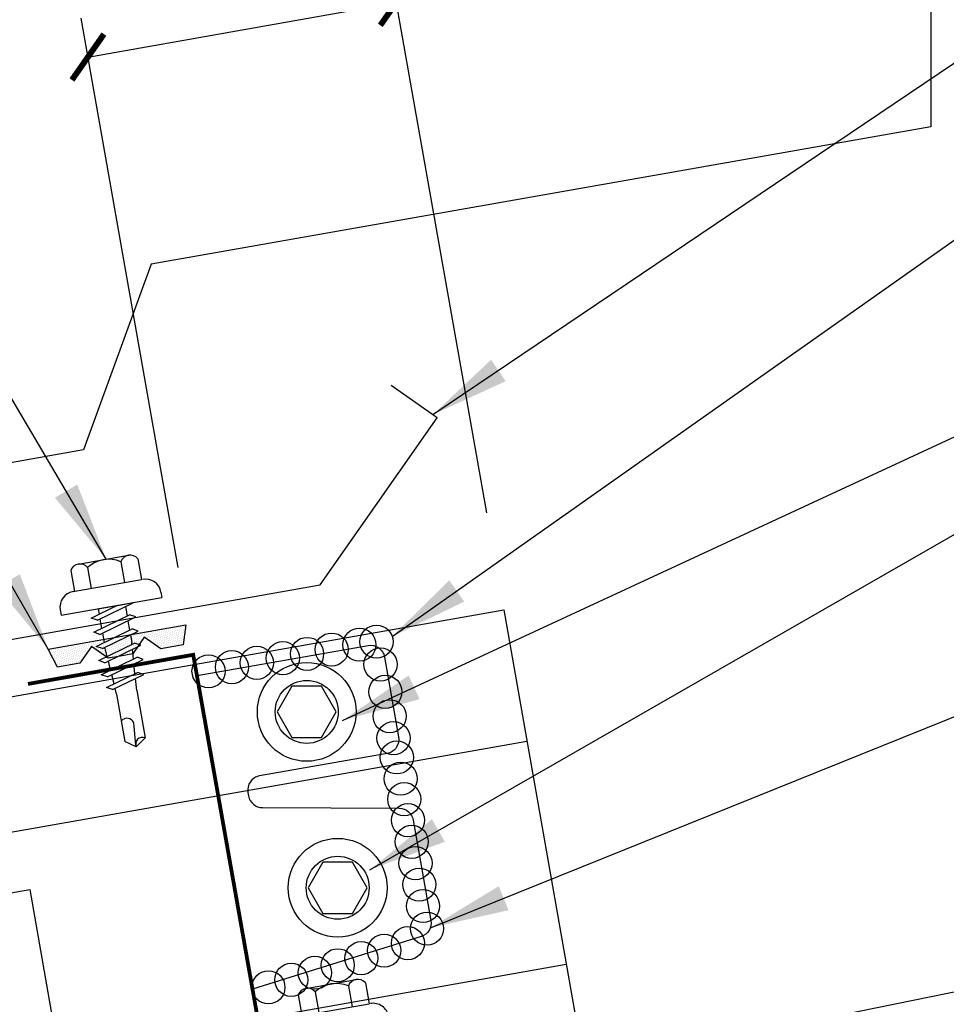
# Model space of a CAD drawing. Extents: x 4.8 to 41.6, y 9.4 to 50.2.
# Drawn here: x 23.2 to 29, y 22 to 28.2 of the extents above; entities that cross this region are included whole.
import ezdxf

# ---------------------------------------------------------------- set-up
doc = ezdxf.new("R2010")
doc.units = 0
doc.header["$LTSCALE"] = 4
doc.header["$MEASUREMENT"] = 0
doc.layers.get('0').update_dxf_attribs({"linetype": 'CONTINUOUS'})
doc.layers.get('DEFPOINTS').update_dxf_attribs({"linetype": 'CONTINUOUS'})
for name, color, linetype in [('CLIP', 5, 'CONTINUOUS'), ('CLOSURE', 3, 'CONTINUOUS'), ('DIM-DETAIL', 7, 'CONTINUOUS'), ('FASTENER', 9, 'CONTINUOUS'), ('PANEL', 11, 'CONTINUOUS'), ('TAPE', 8, 'CONTINUOUS'), ('TEXT', 2, 'CONTINUOUS'), ('TRIM', 6, 'CONTINUOUS')]:
    doc.layers.add(name, color=color, linetype=linetype)
doc.styles.add('TEXT1', font='ROMANS.shx', dxfattribs={"width": 0.75, "height": 0.375})
doc.dimstyles.new('DETAIL', dxfattribs={"dimscale": 4, "dimtxt": 0.09375, "dimasz": 0.0625, "dimexe": 0.0625, "dimexo": 0.125, "dimgap": 0.0625, "dimtad": 1, "dimdec": 4, "dimzin": 3, "dimdsep": 46, "dimlunit": 4, "dimtxsty": 'TEXT1', "dimblk": 'ARCHTICK', "dimcen": 0.0625, "dimclrd": 7, "dimclre": 7, "dimclrt": 2, "dimadec": 0, "dimazin": 0, "dimtfac": 0.59375, "dimtdec": 4, "dimtmove": 0, "dimatfit": 3, "dimfxl": 0, "dimfrac": 2, "dimtolj": 1, "dimtzin": 3, "dimarcsym": 0})
doc.dimstyles.new('DETAIL$7', dxfattribs={"dimscale": 4, "dimtxt": 0.09375, "dimasz": 0.125, "dimexe": 0.0625, "dimexo": 0.125, "dimgap": 0.0625, "dimtad": 1, "dimdec": 4, "dimzin": 3, "dimdsep": 46, "dimlunit": 4, "dimtxsty": 'TEXT1', "dimblk": 'ARCHTICK', "dimcen": 0.0625, "dimclrd": 7, "dimclre": 7, "dimclrt": 2, "dimadec": 0, "dimazin": 0, "dimtfac": 1, "dimtdec": 4, "dimtmove": 0, "dimatfit": 3, "dimfxl": 0, "dimfrac": 2, "dimtolj": 1, "dimtzin": 3, "dimarcsym": 0})

# ---------------------------------------------------------------- blocks, each defined once
blk = doc.blocks.new('MB_DW4')
at = {"layer": 'FASTENER'}
for p, q in [((-0.1627, 0.3366), (0.1592, 0.3366)), ((-0.2171, 0.3051), (-0.2171, 0.1712)), ((-0.1083, 0.3051), (-0.1083, 0.1712)), ((0.1048, 0.3051), (0.1048, 0.1712)), ((0.2136, 0.3051), (0.2136, 0.1712)), ((-0.2257, 0.1712), (0.2136, 0.1712)), ((-0.3257, 0.0712), (-0.3257, 0.0369)), ((0.3222, 0.0712), (0.3222, 0.0369)), ((-0.3257, 0.0369), (0.3222, 0.0369)), ((-0.141, -0.014), (0.0373, 0.0369)), ((-0.1053, -0.0341), (0.1375, 0.0352)), ((-0.088, 0.0369), (-0.088, 0.0011)), ((-0.088, 0.0369), (0.0845, 0.0369)), ((0.0845, 0.0369), (0.1344, 0.0369)), ((0.0845, 0.0201), (0.0845, -0.0405)), ((0.1375, 0.0352), (0.1344, 0.0369)), ((-0.1053, -0.0341), (-0.141, -0.014)), ((-0.141, -0.1049), (0.1018, -0.0356)), ((-0.1053, -0.125), (0.1375, -0.0557)), ((-0.088, -0.0292), (-0.088, -0.0898)), ((0.1375, -0.0557), (0.1018, -0.0356)), ((-0.1053, -0.125), (-0.141, -0.1049)), ((-0.088, -0.1201), (-0.088, -0.1807)), ((0.0845, -0.0708), (0.0845, -0.1314)), ((-0.141, -0.1958), (0.1018, -0.1265)), ((-0.1053, -0.2159), (0.1375, -0.1466)), ((0.0845, -0.1617), (0.0845, -0.211)), ((0.1375, -0.1466), (0.1018, -0.1265)), ((-0.1053, -0.2159), (-0.141, -0.1958)), ((-0.141, -0.2867), (0.1018, -0.2174)), ((-0.1053, -0.3068), (0.1375, -0.2375)), ((-0.0838, -0.2704), (-0.088, -0.211)), ((0.0837, -0.2226), (0.0845, -0.211)), ((0.1375, -0.2375), (0.1018, -0.2174)), ((-0.1053, -0.3068), (-0.141, -0.2867)), ((-0.141, -0.3776), (0.1018, -0.3083)), ((-0.0775, -0.3595), (-0.0817, -0.3001)), ((0.0771, -0.3153), (0.0815, -0.2535)), ((0.1375, -0.3284), (0.1018, -0.3083)), ((-0.1053, -0.3977), (0.1375, -0.3284)), ((0.0706, -0.4081), (0.075, -0.3463)), ((-0.1053, -0.3977), (-0.141, -0.3776)), ((-0.122, -0.4631), (0.0885, -0.403)), ((-0.0864, -0.4832), (0.1242, -0.4231)), ((-0.0712, -0.4486), (-0.0754, -0.3892)), ((0.1242, -0.4231), (0.0885, -0.403)), ((-0.0864, -0.4832), (-0.122, -0.4631)), ((-0.0665, -0.5155), (-0.0691, -0.4783)), ((0.063, -0.5152), (0.0684, -0.439)), ((-0.0665, -0.5155), (-0.0665, -0.82)), ((0.063, -0.5159), (0.063, -0.82)), ((-0.0031, -0.8538), (0.009, -0.7138)), ((-0.0017, -0.8656), (-0.0665, -0.82)), ((-0.0017, -0.8656), (0.063, -0.82))]:
    blk.add_line(p, q, dxfattribs=at)
for centre, radius, start, end in [((-0.1627, 0.2738), 0.0628, 29.87542, 150.12458), ((-0.0017, 0.141), 0.1956, 56.99743, 123.00257), ((0.1592, 0.2738), 0.0628, 29.87542, 150.12458), ((-0.2257, 0.0712), 0.1, 90, 180), ((0.2222, 0.0712), 0.1, 0, 90), ((0.073, -0.5159), 0.01, 175.94836, 180), ((-0.0363, -0.7227), 0.0461, 11.14455, 130.906), ((0.039, -0.8547), 0.0422, 55.45845, 194.84539)]:
    blk.add_arc(centre, radius, start, end, dxfattribs=at)
blk = doc.blocks.new('*X6')
at = {"color": 0}
for p, q in [((-0.4336, 0.1348), (-0.4336, 0.1348)), ((-0.4219, 0.1406), (-0.4219, 0.1406)), ((-0.4219, 0.1289), (-0.4219, 0.1289)), ((-0.4102, 0.1348), (-0.4102, 0.1348)), ((-0.3984, 0.1406), (-0.3984, 0.1406)), ((-0.3984, 0.1289), (-0.3984, 0.1289)), ((-0.3867, 0.1348), (-0.3867, 0.1348)), ((-0.375, 0.1406), (-0.375, 0.1406)), ((-0.375, 0.1289), (-0.375, 0.1289)), ((-0.3633, 0.1348), (-0.3633, 0.1348)), ((-0.3516, 0.1406), (-0.3516, 0.1406)), ((-0.3516, 0.1289), (-0.3516, 0.1289)), ((-0.3398, 0.1348), (-0.3398, 0.1348)), ((-0.3281, 0.1406), (-0.3281, 0.1406)), ((-0.3281, 0.1289), (-0.3281, 0.1289)), ((-0.3164, 0.1348), (-0.3164, 0.1348)), ((-0.3047, 0.1406), (-0.3047, 0.1406)), ((-0.3047, 0.1289), (-0.3047, 0.1289)), ((-0.293, 0.1348), (-0.293, 0.1348)), ((-0.2812, 0.1406), (-0.2812, 0.1406)), ((-0.2812, 0.1289), (-0.2812, 0.1289)), ((-0.2695, 0.1348), (-0.2695, 0.1348)), ((-0.2578, 0.1406), (-0.2578, 0.1406)), ((-0.2578, 0.1289), (-0.2578, 0.1289)), ((-0.2461, 0.1348), (-0.2461, 0.1348)), ((-0.2344, 0.1406), (-0.2344, 0.1406)), ((-0.2344, 0.1289), (-0.2344, 0.1289)), ((-0.2227, 0.1348), (-0.2227, 0.1348)), ((-0.2109, 0.1406), (-0.2109, 0.1406)), ((-0.2109, 0.1289), (-0.2109, 0.1289)), ((-0.1992, 0.1348), (-0.1992, 0.1348)), ((-0.1875, 0.1406), (-0.1875, 0.1406)), ((-0.1875, 0.1289), (-0.1875, 0.1289)), ((-0.1758, 0.1348), (-0.1758, 0.1348)), ((-0.1641, 0.1406), (-0.1641, 0.1406)), ((-0.1641, 0.1289), (-0.1641, 0.1289)), ((-0.1523, 0.1348), (-0.1523, 0.1348)), ((-0.1406, 0.1406), (-0.1406, 0.1406)), ((-0.1406, 0.1289), (-0.1406, 0.1289)), ((-0.1289, 0.1348), (-0.1289, 0.1348)), ((-0.1172, 0.1406), (-0.1172, 0.1406)), ((-0.1172, 0.1289), (-0.1172, 0.1289)), ((-0.1055, 0.1348), (-0.1055, 0.1348)), ((-0.0937, 0.1406), (-0.0937, 0.1406)), ((-0.0937, 0.1289), (-0.0937, 0.1289)), ((-0.082, 0.1348), (-0.082, 0.1348)), ((-0.0703, 0.1406), (-0.0703, 0.1406)), ((-0.0703, 0.1289), (-0.0703, 0.1289)), ((-0.0586, 0.1348), (-0.0586, 0.1348)), ((-0.0469, 0.1406), (-0.0469, 0.1406)), ((-0.0469, 0.1289), (-0.0469, 0.1289)), ((-0.0352, 0.1348), (-0.0352, 0.1348)), ((-0.0234, 0.1406), (-0.0234, 0.1406)), ((-0.0234, 0.1289), (-0.0234, 0.1289)), ((-0.0117, 0.1348), (-0.0117, 0.1348)), ((0, 0.1406), (0, 0.1406)), ((0, 0.1289), (0, 0.1289)), ((0.0117, 0.1348), (0.0117, 0.1348)), ((0.0234, 0.1406), (0.0234, 0.1406)), ((0.0234, 0.1289), (0.0234, 0.1289)), ((0.0352, 0.1348), (0.0352, 0.1348)), ((0.0469, 0.1406), (0.0469, 0.1406)), ((0.0469, 0.1289), (0.0469, 0.1289)), ((0.0586, 0.1348), (0.0586, 0.1348)), ((0.0703, 0.1406), (0.0703, 0.1406)), ((0.0703, 0.1289), (0.0703, 0.1289)), ((0.082, 0.1348), (0.082, 0.1348)), ((0.0937, 0.1406), (0.0937, 0.1406)), ((0.0937, 0.1289), (0.0937, 0.1289)), ((0.1055, 0.1348), (0.1055, 0.1348)), ((0.1172, 0.1406), (0.1172, 0.1406)), ((0.1172, 0.1289), (0.1172, 0.1289)), ((0.1289, 0.1348), (0.1289, 0.1348)), ((0.1406, 0.1406), (0.1406, 0.1406)), ((0.1406, 0.1289), (0.1406, 0.1289)), ((0.1523, 0.1348), (0.1523, 0.1348)), ((0.1641, 0.1406), (0.1641, 0.1406)), ((0.1641, 0.1289), (0.1641, 0.1289)), ((0.1758, 0.1348), (0.1758, 0.1348)), ((0.1875, 0.1406), (0.1875, 0.1406)), ((0.1875, 0.1289), (0.1875, 0.1289)), ((0.1992, 0.1348), (0.1992, 0.1348)), ((0.2109, 0.1406), (0.2109, 0.1406)), ((0.2109, 0.1289), (0.2109, 0.1289)), ((0.2227, 0.1348), (0.2227, 0.1348)), ((0.2344, 0.1406), (0.2344, 0.1406)), ((0.2344, 0.1289), (0.2344, 0.1289)), ((0.2461, 0.1348), (0.2461, 0.1348)), ((0.2578, 0.1406), (0.2578, 0.1406)), ((0.2578, 0.1289), (0.2578, 0.1289)), ((0.2695, 0.1348), (0.2695, 0.1348)), ((0.2812, 0.1406), (0.2812, 0.1406)), ((0.2812, 0.1289), (0.2812, 0.1289)), ((0.293, 0.1348), (0.293, 0.1348)), ((0.3047, 0.1406), (0.3047, 0.1406)), ((0.3047, 0.1289), (0.3047, 0.1289)), ((0.3164, 0.1348), (0.3164, 0.1348)), ((0.3281, 0.1406), (0.3281, 0.1406)), ((0.3281, 0.1289), (0.3281, 0.1289)), ((0.3398, 0.1348), (0.3398, 0.1348)), ((0.3516, 0.1406), (0.3516, 0.1406)), ((0.3516, 0.1289), (0.3516, 0.1289)), ((0.3633, 0.1348), (0.3633, 0.1348)), ((0.375, 0.1406), (0.375, 0.1406)), ((0.375, 0.1289), (0.375, 0.1289)), ((0.3867, 0.1348), (0.3867, 0.1348)), ((0.3984, 0.1406), (0.3984, 0.1406)), ((0.3984, 0.1289), (0.3984, 0.1289)), ((0.4102, 0.1348), (0.4102, 0.1348)), ((0.4219, 0.1406), (0.4219, 0.1406)), ((0.4219, 0.1289), (0.4219, 0.1289)), ((0.4336, 0.1348), (0.4336, 0.1348)), ((-0.4336, 0.123), (-0.4336, 0.123)), ((-0.4219, 0.1172), (-0.4219, 0.1172)), ((-0.4219, 0.1055), (-0.4219, 0.1055)), ((-0.4219, 0.0937), (-0.4219, 0.0937)), ((-0.4219, 0.082), (-0.4219, 0.082)), ((-0.4102, 0.123), (-0.4102, 0.123)), ((-0.4102, 0.1113), (-0.4102, 0.1113)), ((-0.4102, 0.0996), (-0.4102, 0.0996)), ((-0.4102, 0.0879), (-0.4102, 0.0879)), ((-0.4102, 0.0762), (-0.4102, 0.0762)), ((-0.4102, 0.0645), (-0.4102, 0.0645)), ((-0.3984, 0.1172), (-0.3984, 0.1172)), ((-0.3984, 0.1055), (-0.3984, 0.1055)), ((-0.3984, 0.0937), (-0.3984, 0.0937)), ((-0.3984, 0.082), (-0.3984, 0.082)), ((-0.3984, 0.0703), (-0.3984, 0.0703)), ((-0.3867, 0.123), (-0.3867, 0.123)), ((-0.3867, 0.1113), (-0.3867, 0.1113)), ((-0.3867, 0.0996), (-0.3867, 0.0996)), ((-0.3867, 0.0879), (-0.3867, 0.0879)), ((-0.3867, 0.0762), (-0.3867, 0.0762)), ((-0.3867, 0.0645), (-0.3867, 0.0645)), ((-0.375, 0.1172), (-0.375, 0.1172)), ((-0.375, 0.1055), (-0.375, 0.1055)), ((-0.375, 0.0937), (-0.375, 0.0937)), ((-0.375, 0.082), (-0.375, 0.082)), ((-0.375, 0.0703), (-0.375, 0.0703)), ((-0.3633, 0.123), (-0.3633, 0.123)), ((-0.3633, 0.1113), (-0.3633, 0.1113)), ((-0.3633, 0.0996), (-0.3633, 0.0996)), ((-0.3633, 0.0879), (-0.3633, 0.0879)), ((-0.3633, 0.0762), (-0.3633, 0.0762)), ((-0.3633, 0.0645), (-0.3633, 0.0645)), ((-0.3516, 0.1172), (-0.3516, 0.1172)), ((-0.3516, 0.1055), (-0.3516, 0.1055)), ((-0.3516, 0.0937), (-0.3516, 0.0937)), ((-0.3516, 0.082), (-0.3516, 0.082)), ((-0.3516, 0.0703), (-0.3516, 0.0703)), ((-0.3398, 0.123), (-0.3398, 0.123)), ((-0.3398, 0.1113), (-0.3398, 0.1113)), ((-0.3398, 0.0996), (-0.3398, 0.0996)), ((-0.3398, 0.0879), (-0.3398, 0.0879)), ((-0.3398, 0.0762), (-0.3398, 0.0762)), ((-0.3398, 0.0645), (-0.3398, 0.0645)), ((-0.3281, 0.1172), (-0.3281, 0.1172)), ((-0.3281, 0.1055), (-0.3281, 0.1055)), ((-0.3281, 0.0937), (-0.3281, 0.0937)), ((-0.3281, 0.082), (-0.3281, 0.082)), ((-0.3281, 0.0703), (-0.3281, 0.0703)), ((-0.3164, 0.123), (-0.3164, 0.123)), ((-0.3164, 0.1113), (-0.3164, 0.1113)), ((-0.3164, 0.0996), (-0.3164, 0.0996)), ((-0.3164, 0.0879), (-0.3164, 0.0879)), ((-0.3164, 0.0762), (-0.3164, 0.0762)), ((-0.3164, 0.0645), (-0.3164, 0.0645)), ((-0.3047, 0.1172), (-0.3047, 0.1172)), ((-0.3047, 0.1055), (-0.3047, 0.1055)), ((-0.3047, 0.0937), (-0.3047, 0.0937)), ((-0.3047, 0.082), (-0.3047, 0.082)), ((-0.3047, 0.0703), (-0.3047, 0.0703)), ((-0.293, 0.123), (-0.293, 0.123)), ((-0.293, 0.1113), (-0.293, 0.1113)), ((-0.293, 0.0996), (-0.293, 0.0996)), ((-0.293, 0.0879), (-0.293, 0.0879)), ((-0.293, 0.0762), (-0.293, 0.0762)), ((-0.293, 0.0645), (-0.293, 0.0645)), ((-0.2812, 0.1172), (-0.2812, 0.1172)), ((-0.2812, 0.1055), (-0.2812, 0.1055)), ((-0.2812, 0.0937), (-0.2812, 0.0937)), ((-0.2812, 0.082), (-0.2812, 0.082)), ((-0.2812, 0.0703), (-0.2812, 0.0703)), ((-0.2695, 0.123), (-0.2695, 0.123)), ((-0.2695, 0.1113), (-0.2695, 0.1113)), ((-0.2695, 0.0996), (-0.2695, 0.0996)), ((-0.2695, 0.0879), (-0.2695, 0.0879)), ((-0.2695, 0.0762), (-0.2695, 0.0762)), ((-0.2695, 0.0645), (-0.2695, 0.0645)), ((-0.2578, 0.1172), (-0.2578, 0.1172)), ((-0.2578, 0.1055), (-0.2578, 0.1055)), ((-0.2578, 0.0937), (-0.2578, 0.0937)), ((-0.2578, 0.082), (-0.2578, 0.082)), ((-0.2578, 0.0703), (-0.2578, 0.0703)), ((-0.2461, 0.123), (-0.2461, 0.123)), ((-0.2461, 0.1113), (-0.2461, 0.1113)), ((-0.2461, 0.0996), (-0.2461, 0.0996)), ((-0.2461, 0.0879), (-0.2461, 0.0879)), ((-0.2461, 0.0762), (-0.2461, 0.0762)), ((-0.2461, 0.0645), (-0.2461, 0.0645)), ((-0.2344, 0.1172), (-0.2344, 0.1172)), ((-0.2344, 0.1055), (-0.2344, 0.1055)), ((-0.2344, 0.0937), (-0.2344, 0.0937)), ((-0.2344, 0.082), (-0.2344, 0.082)), ((-0.2344, 0.0703), (-0.2344, 0.0703)), ((-0.2227, 0.123), (-0.2227, 0.123)), ((-0.2227, 0.1113), (-0.2227, 0.1113)), ((-0.2227, 0.0996), (-0.2227, 0.0996)), ((-0.2227, 0.0879), (-0.2227, 0.0879)), ((-0.2227, 0.0762), (-0.2227, 0.0762)), ((-0.2227, 0.0645), (-0.2227, 0.0645)), ((-0.2109, 0.1172), (-0.2109, 0.1172)), ((-0.2109, 0.1055), (-0.2109, 0.1055)), ((-0.2109, 0.0937), (-0.2109, 0.0937)), ((-0.2109, 0.082), (-0.2109, 0.082)), ((-0.2109, 0.0703), (-0.2109, 0.0703)), ((-0.1992, 0.123), (-0.1992, 0.123)), ((-0.1992, 0.1113), (-0.1992, 0.1113)), ((-0.1992, 0.0996), (-0.1992, 0.0996)), ((-0.1992, 0.0879), (-0.1992, 0.0879)), ((-0.1875, 0.1172), (-0.1875, 0.1172)), ((-0.1875, 0.1055), (-0.1875, 0.1055)), ((-0.1875, 0.0937), (-0.1875, 0.0937)), ((-0.1758, 0.123), (-0.1758, 0.123)), ((-0.1758, 0.1113), (-0.1758, 0.1113)), ((-0.1641, 0.1172), (-0.1641, 0.1172)), ((-0.1641, 0.1055), (-0.1641, 0.1055)), ((-0.1523, 0.123), (-0.1523, 0.123)), ((-0.1523, 0.1113), (-0.1523, 0.1113)), ((-0.1523, 0.0996), (-0.1523, 0.0996)), ((-0.1406, 0.1172), (-0.1406, 0.1172)), ((-0.1406, 0.1055), (-0.1406, 0.1055)), ((-0.1406, 0.0937), (-0.1406, 0.0937)), ((-0.1406, 0.082), (-0.1406, 0.082)), ((-0.1289, 0.123), (-0.1289, 0.123)), ((-0.1289, 0.1113), (-0.1289, 0.1113)), ((-0.1289, 0.0996), (-0.1289, 0.0996)), ((-0.1289, 0.0879), (-0.1289, 0.0879)), ((-0.1289, 0.0762), (-0.1289, 0.0762)), ((-0.1172, 0.1172), (-0.1172, 0.1172)), ((-0.1172, 0.1055), (-0.1172, 0.1055)), ((-0.1172, 0.0937), (-0.1172, 0.0937)), ((-0.1172, 0.082), (-0.1172, 0.082)), ((-0.1172, 0.0703), (-0.1172, 0.0703)), ((-0.1055, 0.123), (-0.1055, 0.123)), ((-0.1055, 0.1113), (-0.1055, 0.1113)), ((-0.1055, 0.0996), (-0.1055, 0.0996)), ((-0.1055, 0.0879), (-0.1055, 0.0879)), ((-0.1055, 0.0762), (-0.1055, 0.0762)), ((-0.1055, 0.0645), (-0.1055, 0.0645)), ((-0.0937, 0.1172), (-0.0937, 0.1172)), ((-0.0937, 0.1055), (-0.0937, 0.1055)), ((-0.0937, 0.0937), (-0.0937, 0.0937)), ((-0.0937, 0.082), (-0.0937, 0.082)), ((-0.0937, 0.0703), (-0.0937, 0.0703)), ((-0.082, 0.123), (-0.082, 0.123)), ((-0.082, 0.1113), (-0.082, 0.1113)), ((-0.082, 0.0996), (-0.082, 0.0996)), ((-0.082, 0.0879), (-0.082, 0.0879)), ((-0.082, 0.0762), (-0.082, 0.0762)), ((-0.082, 0.0645), (-0.082, 0.0645)), ((-0.0703, 0.1172), (-0.0703, 0.1172)), ((-0.0703, 0.1055), (-0.0703, 0.1055)), ((-0.0703, 0.0937), (-0.0703, 0.0937)), ((-0.0703, 0.082), (-0.0703, 0.082)), ((-0.0703, 0.0703), (-0.0703, 0.0703)), ((-0.0586, 0.123), (-0.0586, 0.123)), ((-0.0586, 0.1113), (-0.0586, 0.1113)), ((-0.0586, 0.0996), (-0.0586, 0.0996)), ((-0.0586, 0.0879), (-0.0586, 0.0879)), ((-0.0586, 0.0762), (-0.0586, 0.0762)), ((-0.0586, 0.0645), (-0.0586, 0.0645)), ((-0.0469, 0.1172), (-0.0469, 0.1172)), ((-0.0469, 0.1055), (-0.0469, 0.1055)), ((-0.0469, 0.0937), (-0.0469, 0.0937)), ((-0.0469, 0.082), (-0.0469, 0.082)), ((-0.0469, 0.0703), (-0.0469, 0.0703)), ((-0.0352, 0.123), (-0.0352, 0.123)), ((-0.0352, 0.1113), (-0.0352, 0.1113)), ((-0.0352, 0.0996), (-0.0352, 0.0996)), ((-0.0352, 0.0879), (-0.0352, 0.0879)), ((-0.0352, 0.0762), (-0.0352, 0.0762)), ((-0.0352, 0.0645), (-0.0352, 0.0645)), ((-0.0234, 0.1172), (-0.0234, 0.1172)), ((-0.0234, 0.1055), (-0.0234, 0.1055)), ((-0.0234, 0.0937), (-0.0234, 0.0937)), ((-0.0234, 0.082), (-0.0234, 0.082)), ((-0.0234, 0.0703), (-0.0234, 0.0703)), ((-0.0117, 0.123), (-0.0117, 0.123)), ((-0.0117, 0.1113), (-0.0117, 0.1113)), ((-0.0117, 0.0996), (-0.0117, 0.0996)), ((-0.0117, 0.0879), (-0.0117, 0.0879)), ((-0.0117, 0.0762), (-0.0117, 0.0762)), ((-0.0117, 0.0645), (-0.0117, 0.0645)), ((0, 0.1172), (0, 0.1172)), ((0, 0.1055), (0, 0.1055)), ((0, 0.0937), (0, 0.0937)), ((0, 0.082), (0, 0.082)), ((0, 0.0703), (0, 0.0703)), ((0.0117, 0.123), (0.0117, 0.123)), ((0.0117, 0.1113), (0.0117, 0.1113)), ((0.0117, 0.0996), (0.0117, 0.0996)), ((0.0117, 0.0879), (0.0117, 0.0879)), ((0.0117, 0.0762), (0.0117, 0.0762)), ((0.0117, 0.0645), (0.0117, 0.0645)), ((0.0234, 0.1172), (0.0234, 0.1172)), ((0.0234, 0.1055), (0.0234, 0.1055)), ((0.0234, 0.0937), (0.0234, 0.0937)), ((0.0234, 0.082), (0.0234, 0.082)), ((0.0234, 0.0703), (0.0234, 0.0703)), ((0.0352, 0.123), (0.0352, 0.123)), ((0.0352, 0.1113), (0.0352, 0.1113)), ((0.0352, 0.0996), (0.0352, 0.0996)), ((0.0352, 0.0879), (0.0352, 0.0879)), ((0.0352, 0.0762), (0.0352, 0.0762)), ((0.0352, 0.0645), (0.0352, 0.0645)), ((0.0469, 0.1172), (0.0469, 0.1172)), ((0.0469, 0.1055), (0.0469, 0.1055)), ((0.0469, 0.0937), (0.0469, 0.0937)), ((0.0469, 0.082), (0.0469, 0.082)), ((0.0469, 0.0703), (0.0469, 0.0703)), ((0.0586, 0.123), (0.0586, 0.123)), ((0.0586, 0.1113), (0.0586, 0.1113)), ((0.0586, 0.0996), (0.0586, 0.0996)), ((0.0586, 0.0879), (0.0586, 0.0879)), ((0.0586, 0.0762), (0.0586, 0.0762)), ((0.0586, 0.0645), (0.0586, 0.0645)), ((0.0703, 0.1172), (0.0703, 0.1172)), ((0.0703, 0.1055), (0.0703, 0.1055)), ((0.0703, 0.0937), (0.0703, 0.0937)), ((0.0703, 0.082), (0.0703, 0.082)), ((0.0703, 0.0703), (0.0703, 0.0703)), ((0.082, 0.123), (0.082, 0.123)), ((0.082, 0.1113), (0.082, 0.1113)), ((0.082, 0.0996), (0.082, 0.0996)), ((0.082, 0.0879), (0.082, 0.0879)), ((0.082, 0.0762), (0.082, 0.0762)), ((0.082, 0.0645), (0.082, 0.0645)), ((0.0937, 0.1172), (0.0937, 0.1172)), ((0.0937, 0.1055), (0.0937, 0.1055)), ((0.0937, 0.0937), (0.0937, 0.0937)), ((0.0937, 0.082), (0.0937, 0.082)), ((0.0937, 0.0703), (0.0937, 0.0703)), ((0.1055, 0.123), (0.1055, 0.123)), ((0.1055, 0.1113), (0.1055, 0.1113)), ((0.1055, 0.0996), (0.1055, 0.0996)), ((0.1055, 0.0879), (0.1055, 0.0879)), ((0.1055, 0.0762), (0.1055, 0.0762)), ((0.1055, 0.0645), (0.1055, 0.0645)), ((0.1172, 0.1172), (0.1172, 0.1172)), ((0.1172, 0.1055), (0.1172, 0.1055)), ((0.1172, 0.0937), (0.1172, 0.0937)), ((0.1172, 0.082), (0.1172, 0.082)), ((0.1172, 0.0703), (0.1172, 0.0703)), ((0.1289, 0.123), (0.1289, 0.123)), ((0.1289, 0.1113), (0.1289, 0.1113)), ((0.1289, 0.0996), (0.1289, 0.0996)), ((0.1289, 0.0879), (0.1289, 0.0879)), ((0.1289, 0.0762), (0.1289, 0.0762)), ((0.1406, 0.1172), (0.1406, 0.1172)), ((0.1406, 0.1055), (0.1406, 0.1055)), ((0.1406, 0.0937), (0.1406, 0.0937)), ((0.1406, 0.082), (0.1406, 0.082)), ((0.1523, 0.123), (0.1523, 0.123)), ((0.1523, 0.1113), (0.1523, 0.1113)), ((0.1523, 0.0996), (0.1523, 0.0996)), ((0.1641, 0.1172), (0.1641, 0.1172)), ((0.1641, 0.1055), (0.1641, 0.1055)), ((0.1758, 0.123), (0.1758, 0.123)), ((0.1758, 0.1113), (0.1758, 0.1113)), ((0.1875, 0.1172), (0.1875, 0.1172)), ((0.1875, 0.1055), (0.1875, 0.1055)), ((0.1875, 0.0937), (0.1875, 0.0937)), ((0.1992, 0.123), (0.1992, 0.123)), ((0.1992, 0.1113), (0.1992, 0.1113)), ((0.1992, 0.0996), (0.1992, 0.0996)), ((0.1992, 0.0879), (0.1992, 0.0879)), ((0.2109, 0.1172), (0.2109, 0.1172)), ((0.2109, 0.1055), (0.2109, 0.1055)), ((0.2109, 0.0937), (0.2109, 0.0937)), ((0.2109, 0.082), (0.2109, 0.082)), ((0.2109, 0.0703), (0.2109, 0.0703)), ((0.2227, 0.123), (0.2227, 0.123)), ((0.2227, 0.1113), (0.2227, 0.1113)), ((0.2227, 0.0996), (0.2227, 0.0996)), ((0.2227, 0.0879), (0.2227, 0.0879)), ((0.2227, 0.0762), (0.2227, 0.0762)), ((0.2227, 0.0645), (0.2227, 0.0645)), ((0.2344, 0.1172), (0.2344, 0.1172)), ((0.2344, 0.1055), (0.2344, 0.1055)), ((0.2344, 0.0937), (0.2344, 0.0937)), ((0.2344, 0.082), (0.2344, 0.082)), ((0.2344, 0.0703), (0.2344, 0.0703)), ((0.2461, 0.123), (0.2461, 0.123)), ((0.2461, 0.1113), (0.2461, 0.1113)), ((0.2461, 0.0996), (0.2461, 0.0996)), ((0.2461, 0.0879), (0.2461, 0.0879)), ((0.2461, 0.0762), (0.2461, 0.0762)), ((0.2461, 0.0645), (0.2461, 0.0645)), ((0.2578, 0.1172), (0.2578, 0.1172)), ((0.2578, 0.1055), (0.2578, 0.1055)), ((0.2578, 0.0937), (0.2578, 0.0937)), ((0.2578, 0.082), (0.2578, 0.082)), ((0.2578, 0.0703), (0.2578, 0.0703)), ((0.2695, 0.123), (0.2695, 0.123)), ((0.2695, 0.1113), (0.2695, 0.1113)), ((0.2695, 0.0996), (0.2695, 0.0996)), ((0.2695, 0.0879), (0.2695, 0.0879)), ((0.2695, 0.0762), (0.2695, 0.0762)), ((0.2695, 0.0645), (0.2695, 0.0645)), ((0.2812, 0.1172), (0.2812, 0.1172)), ((0.2812, 0.1055), (0.2812, 0.1055)), ((0.2812, 0.0937), (0.2812, 0.0937)), ((0.2812, 0.082), (0.2812, 0.082)), ((0.2812, 0.0703), (0.2812, 0.0703)), ((0.293, 0.123), (0.293, 0.123)), ((0.293, 0.1113), (0.293, 0.1113)), ((0.293, 0.0996), (0.293, 0.0996)), ((0.293, 0.0879), (0.293, 0.0879)), ((0.293, 0.0762), (0.293, 0.0762)), ((0.293, 0.0645), (0.293, 0.0645)), ((0.3047, 0.1172), (0.3047, 0.1172)), ((0.3047, 0.1055), (0.3047, 0.1055)), ((0.3047, 0.0937), (0.3047, 0.0937)), ((0.3047, 0.082), (0.3047, 0.082)), ((0.3047, 0.0703), (0.3047, 0.0703)), ((0.3164, 0.123), (0.3164, 0.123)), ((0.3164, 0.1113), (0.3164, 0.1113)), ((0.3164, 0.0996), (0.3164, 0.0996)), ((0.3164, 0.0879), (0.3164, 0.0879)), ((0.3164, 0.0762), (0.3164, 0.0762)), ((0.3164, 0.0645), (0.3164, 0.0645)), ((0.3281, 0.1172), (0.3281, 0.1172)), ((0.3281, 0.1055), (0.3281, 0.1055)), ((0.3281, 0.0937), (0.3281, 0.0937)), ((0.3281, 0.082), (0.3281, 0.082)), ((0.3281, 0.0703), (0.3281, 0.0703)), ((0.3398, 0.123), (0.3398, 0.123)), ((0.3398, 0.1113), (0.3398, 0.1113)), ((0.3398, 0.0996), (0.3398, 0.0996)), ((0.3398, 0.0879), (0.3398, 0.0879)), ((0.3398, 0.0762), (0.3398, 0.0762)), ((0.3398, 0.0645), (0.3398, 0.0645)), ((0.3516, 0.1172), (0.3516, 0.1172)), ((0.3516, 0.1055), (0.3516, 0.1055)), ((0.3516, 0.0937), (0.3516, 0.0937)), ((0.3516, 0.082), (0.3516, 0.082)), ((0.3516, 0.0703), (0.3516, 0.0703)), ((0.3633, 0.123), (0.3633, 0.123)), ((0.3633, 0.1113), (0.3633, 0.1113)), ((0.3633, 0.0996), (0.3633, 0.0996)), ((0.3633, 0.0879), (0.3633, 0.0879)), ((0.3633, 0.0762), (0.3633, 0.0762)), ((0.3633, 0.0645), (0.3633, 0.0645)), ((0.375, 0.1172), (0.375, 0.1172)), ((0.375, 0.1055), (0.375, 0.1055)), ((0.375, 0.0937), (0.375, 0.0937)), ((0.375, 0.082), (0.375, 0.082)), ((0.375, 0.0703), (0.375, 0.0703)), ((0.3867, 0.123), (0.3867, 0.123)), ((0.3867, 0.1113), (0.3867, 0.1113)), ((0.3867, 0.0996), (0.3867, 0.0996)), ((0.3867, 0.0879), (0.3867, 0.0879)), ((0.3867, 0.0762), (0.3867, 0.0762)), ((0.3867, 0.0645), (0.3867, 0.0645)), ((0.3984, 0.1172), (0.3984, 0.1172)), ((0.3984, 0.1055), (0.3984, 0.1055)), ((0.3984, 0.0937), (0.3984, 0.0937)), ((0.3984, 0.082), (0.3984, 0.082)), ((0.3984, 0.0703), (0.3984, 0.0703)), ((0.4102, 0.123), (0.4102, 0.123)), ((0.4102, 0.1113), (0.4102, 0.1113)), ((0.4102, 0.0996), (0.4102, 0.0996)), ((0.4102, 0.0879), (0.4102, 0.0879)), ((0.4102, 0.0762), (0.4102, 0.0762)), ((0.4102, 0.0645), (0.4102, 0.0645)), ((0.4219, 0.1172), (0.4219, 0.1172)), ((0.4219, 0.1055), (0.4219, 0.1055)), ((0.4219, 0.0937), (0.4219, 0.0937)), ((0.4219, 0.082), (0.4219, 0.082)), ((0.4336, 0.123), (0.4336, 0.123)), ((-0.4102, 0.0527), (-0.4102, 0.0527)), ((-0.4102, 0.041), (-0.4102, 0.041)), ((-0.3984, 0.0586), (-0.3984, 0.0586)), ((-0.3984, 0.0469), (-0.3984, 0.0469)), ((-0.3984, 0.0352), (-0.3984, 0.0352)), ((-0.3984, 0.0234), (-0.3984, 0.0234)), ((-0.3867, 0.0527), (-0.3867, 0.0527)), ((-0.3867, 0.041), (-0.3867, 0.041)), ((-0.3867, 0.0293), (-0.3867, 0.0293)), ((-0.375, 0.0586), (-0.375, 0.0586)), ((-0.375, 0.0469), (-0.375, 0.0469)), ((-0.375, 0.0352), (-0.375, 0.0352)), ((-0.375, 0.0234), (-0.375, 0.0234)), ((-0.3633, 0.0527), (-0.3633, 0.0527)), ((-0.3633, 0.041), (-0.3633, 0.041)), ((-0.3633, 0.0293), (-0.3633, 0.0293)), ((-0.3516, 0.0586), (-0.3516, 0.0586)), ((-0.3516, 0.0469), (-0.3516, 0.0469)), ((-0.3516, 0.0352), (-0.3516, 0.0352)), ((-0.3516, 0.0234), (-0.3516, 0.0234)), ((-0.3398, 0.0527), (-0.3398, 0.0527)), ((-0.3398, 0.041), (-0.3398, 0.041)), ((-0.3398, 0.0293), (-0.3398, 0.0293)), ((-0.3281, 0.0586), (-0.3281, 0.0586)), ((-0.3281, 0.0469), (-0.3281, 0.0469)), ((-0.3281, 0.0352), (-0.3281, 0.0352)), ((-0.3281, 0.0234), (-0.3281, 0.0234)), ((-0.3164, 0.0527), (-0.3164, 0.0527)), ((-0.3164, 0.041), (-0.3164, 0.041)), ((-0.3164, 0.0293), (-0.3164, 0.0293)), ((-0.3047, 0.0586), (-0.3047, 0.0586)), ((-0.3047, 0.0469), (-0.3047, 0.0469)), ((-0.3047, 0.0352), (-0.3047, 0.0352)), ((-0.3047, 0.0234), (-0.3047, 0.0234)), ((-0.293, 0.0527), (-0.293, 0.0527)), ((-0.293, 0.041), (-0.293, 0.041)), ((-0.293, 0.0293), (-0.293, 0.0293)), ((-0.2812, 0.0586), (-0.2812, 0.0586)), ((-0.2812, 0.0469), (-0.2812, 0.0469)), ((-0.2812, 0.0352), (-0.2812, 0.0352)), ((-0.2812, 0.0234), (-0.2812, 0.0234)), ((-0.2695, 0.0527), (-0.2695, 0.0527)), ((-0.2695, 0.041), (-0.2695, 0.041)), ((-0.2695, 0.0293), (-0.2695, 0.0293)), ((-0.2578, 0.0586), (-0.2578, 0.0586)), ((-0.2578, 0.0469), (-0.2578, 0.0469)), ((-0.2578, 0.0352), (-0.2578, 0.0352)), ((-0.2578, 0.0234), (-0.2578, 0.0234)), ((-0.2461, 0.0527), (-0.2461, 0.0527)), ((-0.2461, 0.041), (-0.2461, 0.041)), ((-0.2344, 0.0586), (-0.2344, 0.0586)), ((-0.2344, 0.0469), (-0.2344, 0.0469)), ((-0.1172, 0.0586), (-0.1172, 0.0586)), ((-0.1055, 0.0527), (-0.1055, 0.0527)), ((-0.0937, 0.0586), (-0.0937, 0.0586)), ((-0.0937, 0.0469), (-0.0937, 0.0469)), ((-0.0937, 0.0352), (-0.0937, 0.0352)), ((-0.082, 0.0527), (-0.082, 0.0527)), ((-0.082, 0.041), (-0.082, 0.041)), ((-0.082, 0.0293), (-0.082, 0.0293)), ((-0.0703, 0.0586), (-0.0703, 0.0586)), ((-0.0703, 0.0469), (-0.0703, 0.0469)), ((-0.0703, 0.0352), (-0.0703, 0.0352)), ((-0.0703, 0.0234), (-0.0703, 0.0234)), ((-0.0586, 0.0527), (-0.0586, 0.0527)), ((-0.0586, 0.041), (-0.0586, 0.041)), ((-0.0586, 0.0293), (-0.0586, 0.0293)), ((-0.0469, 0.0586), (-0.0469, 0.0586)), ((-0.0469, 0.0469), (-0.0469, 0.0469)), ((-0.0469, 0.0352), (-0.0469, 0.0352)), ((-0.0469, 0.0234), (-0.0469, 0.0234)), ((-0.0352, 0.0527), (-0.0352, 0.0527)), ((-0.0352, 0.041), (-0.0352, 0.041)), ((-0.0352, 0.0293), (-0.0352, 0.0293)), ((-0.0234, 0.0586), (-0.0234, 0.0586)), ((-0.0234, 0.0469), (-0.0234, 0.0469)), ((-0.0234, 0.0352), (-0.0234, 0.0352)), ((-0.0234, 0.0234), (-0.0234, 0.0234)), ((-0.0117, 0.0527), (-0.0117, 0.0527)), ((-0.0117, 0.041), (-0.0117, 0.041)), ((-0.0117, 0.0293), (-0.0117, 0.0293)), ((0, 0.0586), (0, 0.0586)), ((0, 0.0469), (0, 0.0469)), ((0, 0.0352), (0, 0.0352)), ((0, 0.0234), (0, 0.0234)), ((0.0117, 0.0527), (0.0117, 0.0527)), ((0.0117, 0.041), (0.0117, 0.041)), ((0.0117, 0.0293), (0.0117, 0.0293)), ((0.0234, 0.0586), (0.0234, 0.0586)), ((0.0234, 0.0469), (0.0234, 0.0469)), ((0.0234, 0.0352), (0.0234, 0.0352)), ((0.0234, 0.0234), (0.0234, 0.0234)), ((0.0352, 0.0527), (0.0352, 0.0527)), ((0.0352, 0.041), (0.0352, 0.041)), ((0.0352, 0.0293), (0.0352, 0.0293)), ((0.0469, 0.0586), (0.0469, 0.0586)), ((0.0469, 0.0469), (0.0469, 0.0469)), ((0.0469, 0.0352), (0.0469, 0.0352)), ((0.0469, 0.0234), (0.0469, 0.0234)), ((0.0586, 0.0527), (0.0586, 0.0527)), ((0.0586, 0.041), (0.0586, 0.041)), ((0.0586, 0.0293), (0.0586, 0.0293)), ((0.0703, 0.0586), (0.0703, 0.0586)), ((0.0703, 0.0469), (0.0703, 0.0469)), ((0.0703, 0.0352), (0.0703, 0.0352)), ((0.0703, 0.0234), (0.0703, 0.0234)), ((0.082, 0.0527), (0.082, 0.0527)), ((0.082, 0.041), (0.082, 0.041)), ((0.082, 0.0293), (0.082, 0.0293)), ((0.0937, 0.0586), (0.0937, 0.0586)), ((0.0937, 0.0469), (0.0937, 0.0469)), ((0.0937, 0.0352), (0.0937, 0.0352)), ((0.1055, 0.0527), (0.1055, 0.0527)), ((0.1172, 0.0586), (0.1172, 0.0586)), ((0.2344, 0.0586), (0.2344, 0.0586)), ((0.2344, 0.0469), (0.2344, 0.0469)), ((0.2461, 0.0527), (0.2461, 0.0527)), ((0.2461, 0.041), (0.2461, 0.041)), ((0.2578, 0.0586), (0.2578, 0.0586)), ((0.2578, 0.0469), (0.2578, 0.0469)), ((0.2578, 0.0352), (0.2578, 0.0352)), ((0.2578, 0.0234), (0.2578, 0.0234)), ((0.2695, 0.0527), (0.2695, 0.0527)), ((0.2695, 0.041), (0.2695, 0.041)), ((0.2695, 0.0293), (0.2695, 0.0293)), ((0.2812, 0.0586), (0.2812, 0.0586)), ((0.2812, 0.0469), (0.2812, 0.0469)), ((0.2812, 0.0352), (0.2812, 0.0352)), ((0.2812, 0.0234), (0.2812, 0.0234)), ((0.293, 0.0527), (0.293, 0.0527)), ((0.293, 0.041), (0.293, 0.041)), ((0.293, 0.0293), (0.293, 0.0293)), ((0.3047, 0.0586), (0.3047, 0.0586)), ((0.3047, 0.0469), (0.3047, 0.0469)), ((0.3047, 0.0352), (0.3047, 0.0352)), ((0.3047, 0.0234), (0.3047, 0.0234)), ((0.3164, 0.0527), (0.3164, 0.0527)), ((0.3164, 0.041), (0.3164, 0.041)), ((0.3164, 0.0293), (0.3164, 0.0293)), ((0.3281, 0.0586), (0.3281, 0.0586)), ((0.3281, 0.0469), (0.3281, 0.0469)), ((0.3281, 0.0352), (0.3281, 0.0352)), ((0.3281, 0.0234), (0.3281, 0.0234)), ((0.3398, 0.0527), (0.3398, 0.0527)), ((0.3398, 0.041), (0.3398, 0.041)), ((0.3398, 0.0293), (0.3398, 0.0293)), ((0.3516, 0.0586), (0.3516, 0.0586)), ((0.3516, 0.0469), (0.3516, 0.0469)), ((0.3516, 0.0352), (0.3516, 0.0352)), ((0.3516, 0.0234), (0.3516, 0.0234)), ((0.3633, 0.0527), (0.3633, 0.0527)), ((0.3633, 0.041), (0.3633, 0.041)), ((0.3633, 0.0293), (0.3633, 0.0293)), ((0.375, 0.0586), (0.375, 0.0586)), ((0.375, 0.0469), (0.375, 0.0469)), ((0.375, 0.0352), (0.375, 0.0352)), ((0.375, 0.0234), (0.375, 0.0234)), ((0.3867, 0.0527), (0.3867, 0.0527)), ((0.3867, 0.041), (0.3867, 0.041)), ((0.3867, 0.0293), (0.3867, 0.0293)), ((0.3984, 0.0586), (0.3984, 0.0586)), ((0.3984, 0.0469), (0.3984, 0.0469)), ((0.3984, 0.0352), (0.3984, 0.0352)), ((0.3984, 0.0234), (0.3984, 0.0234)), ((0.4102, 0.0527), (0.4102, 0.0527)), ((0.4102, 0.041), (0.4102, 0.041))]:
    blk.add_line(p, q, dxfattribs=at)
blk = doc.blocks.new('MB_DBTAP')
at = {"layer": 'TAPE', "color": 9}
blk.add_lwpolyline([(-0.4033, 0.0185), (-0.442, 0.1413), (0.442, 0.1413), (0.4033, 0.0185), (0.26, 0.0185), (0.1696, 0.1089), (0.0792, 0.0185), (0, 0.0185), (-0.0792, 0.0185), (-0.1696, 0.1089), (-0.26, 0.0185)], close=True, dxfattribs=at)
at = {"layer": 'TAPE', "color": 251}
blk.add_blockref('*X6', (0, 0), dxfattribs=at)
blk = doc.blocks.new('MB_38W')
blk.add_lwpolyline([(-0.0938, 0.1624), (-0.1875, 0), (-0.0938, -0.1624), (0.0937, -0.1624), (0.1875, 0), (0.0937, 0.1624)], close=True)
for radius in [0.3125, 0.1992]:
    blk.add_circle((0, 0), radius)
blk = doc.blocks.new('_ArchTick')
at = {"color": 0, "linetype": 'ByBlock', "const_width": 0.15}
blk.add_lwpolyline([(-0.5, -0.5), (0.5, 0.5)], dxfattribs=at)
blk = doc.blocks.new('*D5')
at = {"layer": 'DEFPOINTS', "color": 0}
for p in [(25.5462, 28.342), (26.2053, 24.6203), (24.2528, 24.2746)]:
    blk.add_point(p, dxfattribs=at)
at = {"layer": 'DIM-DETAIL', "color": 7, "lineweight": -2}
for p, q in [((26.1181, 25.1127), (25.5027, 28.5882)), ((23.5937, 27.9963), (25.5462, 28.342)), ((24.1656, 24.7669), (23.5501, 28.2424))]:
    blk.add_line(p, q, dxfattribs=at)
at = {"layer": 'DIM-DETAIL', "color": 7, "lineweight": -2, "xscale": 0.25, "yscale": 0.25, "zscale": 0.25}
for p, rotation in [((25.5462, 28.342), 10.04202363552963), ((23.5937, 27.9963), 190.0420236355296)]:
    blk.add_blockref('_ArchTick', p, dxfattribs=dict(at, rotation=rotation))
at = {"layer": 'DIM-DETAIL', "color": 2, "insert": (24.4875, 28.6351), "char_height": 0.375, "attachment_point": 5, "rotation": 10.04202, "style": 'TEXT1'}
blk.add_mtext('\\A1;2"', dxfattribs=at)
blk = doc.blocks.new('FZ7')
at = {"layer": 'FASTENER'}
for p, q in [((-0.161, 0.3366), (0.161, 0.3366)), ((-0.2154, 0.3051), (-0.2154, 0.1712)), ((-0.1065, 0.3051), (-0.1065, 0.1712)), ((0.1065, 0.3051), (0.1065, 0.1712)), ((0.2154, 0.3051), (0.2154, 0.1712)), ((-0.224, 0.1712), (0.2154, 0.1712)), ((-0.324, 0.0712), (-0.324, 0.0369)), ((0.324, 0.0712), (0.324, 0.0369)), ((-0.324, 0.0369), (0.324, 0.0369)), ((-0.1392, -0.016), (0.0458, 0.0369)), ((-0.1035, -0.0361), (0.1392, 0.0333)), ((-0.0863, 0.0369), (-0.0863, -0.0008)), ((-0.0863, 0.0369), (0.0863, 0.0369)), ((0.0863, 0.0369), (0.1328, 0.0369)), ((0.0863, 0.0181), (0.0863, -0.0425)), ((0.1392, 0.0333), (0.1328, 0.0369)), ((-0.1035, -0.0361), (-0.1392, -0.016)), ((-0.1392, -0.1069), (0.1035, -0.0375)), ((-0.1035, -0.127), (0.1392, -0.0576)), ((-0.0863, -0.0311), (-0.0863, -0.0917)), ((0.1392, -0.0576), (0.1035, -0.0375)), ((-0.1035, -0.127), (-0.1392, -0.1069)), ((-0.0863, -0.122), (-0.0863, -0.1826)), ((0.0863, -0.0728), (0.0863, -0.1334)), ((-0.1392, -0.1977), (0.1035, -0.1284)), ((-0.1035, -0.2178), (0.1392, -0.1485)), ((0.0863, -0.1636), (0.0863, -0.2243)), ((0.1392, -0.1485), (0.1035, -0.1284)), ((-0.1035, -0.2178), (-0.1392, -0.1977)), ((-0.1392, -0.2886), (0.1035, -0.2193)), ((-0.1035, -0.3087), (0.1392, -0.2394)), ((-0.0863, -0.2129), (-0.0863, -0.2735)), ((0.1392, -0.2394), (0.1035, -0.2193)), ((-0.1035, -0.3087), (-0.1392, -0.2886)), ((-0.1392, -0.3795), (0.1035, -0.3102)), ((-0.0863, -0.3038), (-0.0863, -0.3644)), ((0.0863, -0.2545), (0.0863, -0.3152)), ((0.1392, -0.3303), (0.1035, -0.3102)), ((-0.1035, -0.3996), (0.1392, -0.3303)), ((0.0863, -0.3454), (0.0863, -0.4061)), ((-0.1035, -0.3996), (-0.1392, -0.3795)), ((-0.1392, -0.4704), (0.1035, -0.4011)), ((-0.1035, -0.4905), (0.1392, -0.4212)), ((-0.0863, -0.3947), (-0.0863, -0.4553)), ((0.1392, -0.4212), (0.1035, -0.4011)), ((-0.1035, -0.4905), (-0.1392, -0.4704)), ((-0.1392, -0.5613), (0.1035, -0.492)), ((-0.0863, -0.4856), (-0.0863, -0.5462)), ((0.0863, -0.4363), (0.0863, -0.497)), ((0.1392, -0.5121), (0.1035, -0.492)), ((-0.1035, -0.5814), (0.1392, -0.5121)), ((0.0863, -0.5272), (0.0863, -0.5879)), ((-0.1035, -0.5814), (-0.1392, -0.5613)), ((-0.1392, -0.6522), (0.1035, -0.5829)), ((-0.1035, -0.6723), (0.1392, -0.603)), ((-0.0863, -0.5765), (-0.0863, -0.6371)), ((0.0863, -0.6181), (0.0863, -0.6787)), ((0.1392, -0.603), (0.1035, -0.5829)), ((-0.1035, -0.6723), (-0.1392, -0.6522)), ((-0.1392, -0.7431), (0.1035, -0.6738)), ((-0.0863, -0.6674), (-0.0863, -0.728)), ((0.1392, -0.6939), (0.1035, -0.6738)), ((-0.1035, -0.7632), (-0.1392, -0.7431)), ((-0.1035, -0.7632), (0.1392, -0.6939)), ((0.0863, -0.709), (0.0863, -0.7696)), ((-0.1392, -0.834), (0.1035, -0.7647)), ((-0.1035, -0.8541), (0.1392, -0.7848)), ((-0.0863, -0.7583), (-0.0863, -0.8189)), ((0.0863, -0.7999), (0.0863, -0.8605)), ((0.1392, -0.7848), (0.1035, -0.7647)), ((-0.1035, -0.8541), (-0.1392, -0.834)), ((-0.1392, -0.9249), (0.1035, -0.8556)), ((-0.0863, -0.8492), (-0.0863, -0.9098)), ((0.1392, -0.8757), (0.1035, -0.8556)), ((-0.1035, -0.945), (-0.1392, -0.9249)), ((-0.1035, -0.945), (0.1392, -0.8757)), ((0.0863, -0.8908), (0.0863, -1.2321)), ((-0.0863, -0.9401), (-0.0863, -1.2321)), ((-0.0019, -1.2773), (0.0143, -1.0906)), ((0, -1.2929), (-0.0863, -1.2321)), ((0, -1.2929), (0.0863, -1.2321))]:
    blk.add_line(p, q, dxfattribs=at)
for centre, radius, start, end in [((-0.161, 0.2738), 0.0628, 29.87542, 150.12458), ((0, 0.141), 0.1956, 56.99743, 123.00257), ((0.161, 0.2738), 0.0628, 29.87542, 150.12458), ((-0.224, 0.0712), 0.1, 90, 180), ((0.224, 0.0712), 0.1, 0, 90), ((-0.046, -1.1025), 0.0615, 11.14455, 130.906), ((0.0544, -1.2785), 0.0563, 55.45845, 194.84539)]:
    blk.add_arc(centre, radius, start, end, dxfattribs=at)
blk = doc.blocks.new('A$C53A16981')
at = {"layer": 'FASTENER', "rotation": 9.999999999999451}
blk.add_blockref('FZ7', (0.332, 1.2732), dxfattribs=at)
blk = doc.blocks.new('A$C0B323C8E')
at = {"layer": 'CLIP'}
for p, q in [((-1.2932, 2.8619), (0.8601, 3.2416)), ((0.8601, 3.2416), (1.2741, 0.8939)), ((-0.8792, 0.5142), (-1.2932, 2.8619)), ((1.0613, 2.1004), (2.243, 2.3087)), ((2.243, 2.3087), (2.7907, -0.7972)), ((1.1156, 1.7926), (1.7238, 1.8998)), ((-2.1886, 1.5273), (-1.092, 1.7207)), ((1.159, 1.5464), (1.7672, 1.6536)), ((-1.6409, -1.5786), (-2.1886, 1.5273)), ((-1.6374, 1.3072), (-1.0377, 1.4129)), ((-1.594, 1.061), (-0.9943, 1.1667)), ((-0.8792, 0.5142), (1.2741, 0.8939)), ((2.0967, -0.109), (1.8505, -0.1524)), ((2.2136, -0.772), (2.0967, -0.109)), ((1.8505, -0.1524), (1.9674, -0.8154)), ((-1.6626, -1.4555), (2.769, -0.6741)), ((-0.9808, -0.6516), (-1.227, -0.695)), ((-0.9808, -0.6516), (-0.8639, -1.3147)), ((-0.8639, -1.3147), (-0.9808, -0.6516)), ((-1.227, -0.695), (-1.1101, -1.3581)), ((-1.6409, -1.5786), (2.7907, -0.7972))]:
    blk.add_line(p, q, dxfattribs=at)
for centre in [(0.5374, 1.5537), (-0.4127, 1.3862), (0.1595, 0.9903)]:
    blk.add_circle(centre, 0.1648, dxfattribs=at)
for centre, start, end in [((1.737, 1.7752), 280, 100), ((-1.6157, 1.1841), 100, 280)]:
    blk.add_arc(centre, 0.125, start, end, dxfattribs=at)

msp = doc.modelspace()

# ---------------------------------------------------------------- linework, layer by layer
at = {"layer": 'CLOSURE'}
msp.add_lwpolyline([(24.28627, 24.08238), (25.3671, 24.27296, -0.4142136), (25.47136, 24.19995), (25.56054, 23.69415, -0.4142136), (25.48754, 23.58989), (24.68, 23.4475, 0.4142136), (24.60699, 23.34324), (24.61088, 23.32122, 0.3625772), (24.69907, 23.24685), (25.56509, 23.24259, -0.3625772), (25.65328, 23.16822), (25.7654, 22.53235, -0.3772562), (25.70357, 22.4308), (24.63625, 22.0979)], format="xyb", dxfattribs=at)
at = {"layer": 'CLOSURE', "const_width": 0.0239}
msp.add_lwpolyline([(25.87987, 21.88319), (24.71041, 21.67698), (24.26028, 24.21407), (23.21392, 24.02957)], dxfattribs=at)
at = {"layer": 'PANEL'}
for p, q in [((26.37319, 23.66603), (21.97818, 22.89107)), ((26.6222, 22.25381), (23.40892, 21.68722))]:
    msp.add_line(p, q, dxfattribs=at)
msp.add_lwpolyline([(7.4892, 21.19532), (26.22629, 24.49917), (26.72466, 21.67278)], dxfattribs=at)
at = {"layer": 'TAPE'}
for centre in [(25.31238, 24.27801), (25.42043, 24.29706), (24.98117, 24.21961), (25.1364, 24.24698), (24.50525, 24.13569), (24.66304, 24.16352), (24.82729, 24.19248), (25.44583, 24.15303), (24.35737, 24.10962), (25.47642, 23.97956), (25.50364, 23.82517), (25.52803, 23.68684), (25.54956, 23.56474), (25.57335, 23.42987), (25.59617, 23.3004), (25.61964, 23.16731), (25.64369, 23.03094), (25.66752, 22.89577), (25.69149, 22.75984), (25.71535, 22.62452), (25.74056, 22.48154), (25.61939, 22.3894), (25.46924, 22.34201), (25.32435, 22.29462), (25.03041, 22.20224), (25.1753, 22.24963), (24.88136, 22.15725), (24.73647, 22.10986)]:
    msp.add_circle(centre, 0.10482, dxfattribs=at)
at = {"layer": 'TRIM'}
for p, q in [((28.92931, 32.30523), (28.92931, 27.55523)), ((28.92931, 27.55523), (23.99403, 26.68501)), ((23.99403, 26.68501), (23.5665, 25.51039)), ((25.80558, 25.71393), (25.51279, 25.91894)), ((25.06461, 24.65571), (25.80558, 25.71393)), ((23.5665, 25.51039), (21.10448, 25.07627)), ((21.86398, 24.09135), (25.06461, 24.65571))]:
    msp.add_line(p, q, dxfattribs=at)

# ---------------------------------------------------------------- block references
at = {"layer": 'CLIP'}
msp.add_blockref('A$C0B323C8E', (20.9822, 20.42017), dxfattribs=at)
at = {"layer": 'FASTENER', "rotation": 10}
msp.add_blockref('MB_DW4', (23.7513, 24.48435), dxfattribs=at)
at = {"layer": 'FASTENER'}
for p in [(24.97871, 23.85267), (25.1749, 22.74002)]:
    msp.add_blockref('MB_38W', p, dxfattribs=at)
at = {"layer": 'TAPE', "rotation": 9.999999999999895}
msp.add_blockref('MB_DBTAP', (23.80223, 24.18797), dxfattribs=at)
at = {"layer": 'TEXT'}
msp.add_blockref('A$C53A16981', (24.85881, 20.52663), dxfattribs=at)

# ---------------------------------------------------------------- dimensions: what is measured, and where the dimension line sits
at = {"layer": 'DIM-DETAIL'}
dim = msp.add_aligned_dim(p1=(24.25275, 24.27458), p2=(26.20529, 24.62034), distance=3.77959, dimstyle='DETAIL', dxfattribs=at)
dim.commit()
dim.dimension.update_dxf_attribs({"geometry": '*D5', "text_midpoint": (24.48746, 28.63511)})

# ---------------------------------------------------------------- leaders
at = {"layer": 'TEXT'}
for points in [[(25.77753, 25.73357), (34.62537, 31.70253), (34.90723, 31.70253)], [(23.70925, 24.81871), (20.00523, 31.10509), (18.35809, 31.10509)], [(25.51997, 24.32993), (34.65504, 30.76848), (34.96657, 30.76848)], [(25.20518, 23.79809), (34.68137, 28.19094), (34.71613, 28.19094)], [(25.37877, 22.8536), (34.68137, 28.19094), (34.95278, 28.19094)], [(23.34239, 24.25035), (21.69728, 27.08521), (18.22333, 27.08521)], [(25.7618, 22.48721), (34.42077, 25.97575), (34.91984, 25.97575)], [(26.97827, 21.65589), (33.97715, 23.07545), (34.90136, 23.07545)]]:
    msp.add_leader(points, dimstyle='DETAIL$7', dxfattribs=at)

doc.saveas('drawing.dxf')
